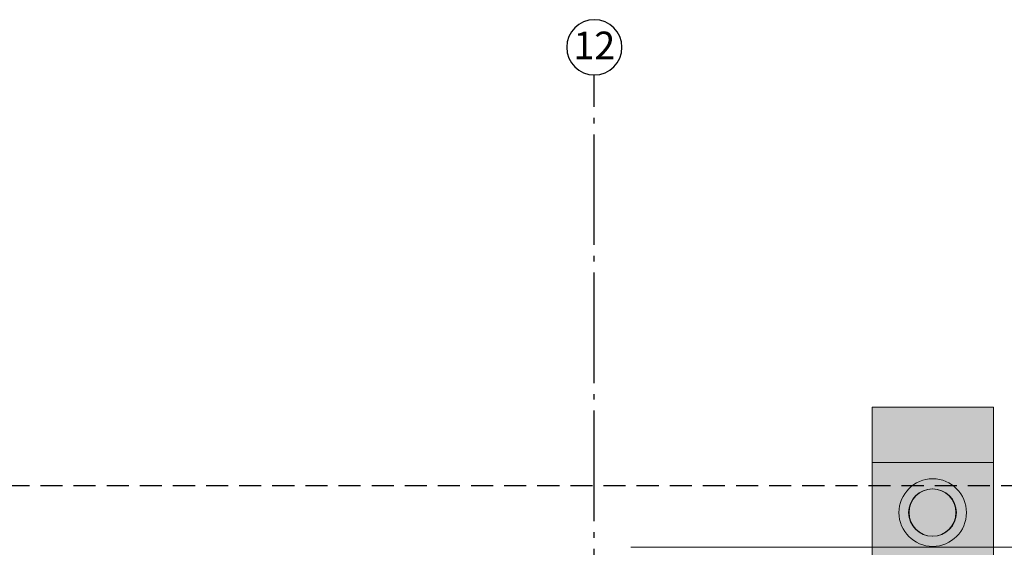
# Model space of a CAD drawing. Units: millimetres. Extents: x 44309 to 3937068, y 13598927 to 13642692.
# Drawn here: x 3805154 to 3809613, y 13640304 to 13642692 of the extents above; entities that cross this region are included whole.
import ezdxf
from ezdxf.enums import TextEntityAlignment as Align

# ---------------------------------------------------------------- set-up
doc = ezdxf.new("R2010")
doc.units = ezdxf.units.MM
doc.header["$MEASUREMENT"] = 0
doc.linetypes.add('Trait point', pattern=[1250, 500, -50, 25, -50, 500, -50, 25, -50])
doc.linetypes.add('Traitillé fin', pattern=[150, 100, -50])
for name, color, linetype in [('3BM3-AB-CV1 Axes principaux CV1', 7, 'Continuous'), ('3BM3-AB-CV1 Façades', 7, 'Continuous'), ('3BM3-AB-CV1 Gabarit', 7, 'Continuous'), ('3BM3-AB-CV1 Toiture', 7, 'Continuous')]:
    doc.layers.add(name, color=color, linetype=linetype)

# ---------------------------------------------------------------- blocks, each defined once
blk = doc.blocks.new('Objet grille structurelle')
at = {"layer": '3BM3-AB-CV1 Axes principaux CV1', "linetype": 'Continuous'}
blk.add_circle((125, 0), 125, dxfattribs=at)
blk.add_attdef('mark', text='', height=125, dxfattribs=at).set_placement((125, 7.8), align=Align.MIDDLE_CENTER)
blk = doc.blocks.new('*X334', base_point=(3845869.4, 13589848.9))
at = {"layer": '3BM3-AB-CV1 Façades', "linetype": 'Continuous', "lineweight": 0, "true_color": 0xadadad}
blk.add_hatch(color=253, dxfattribs=at).paths.add_polyline_path([(3809013.9, 13640937.9), (3809013.9, 13640687.9), (3809019, 13640687.9), (3809019, 13640937.9)])
at = {"layer": '3BM3-AB-CV1 Façades', "linetype": 'Continuous', "lineweight": 0, "true_color": 0xb1b1b1}
blk.add_hatch(color=253, dxfattribs=at).paths.add_polyline_path([(3809029.1, 13640937.9), (3809019, 13640937.9), (3809019, 13640687.9), (3809029.1, 13640687.9)])
at = {"layer": '3BM3-AB-CV1 Façades', "linetype": 'Continuous', "lineweight": 0, "true_color": 0xb4b4b4}
blk.add_hatch(color=253, dxfattribs=at).paths.add_polyline_path([(3809039.1, 13640937.9), (3809029.1, 13640937.9), (3809029.1, 13640687.9), (3809039.1, 13640687.9)])
at = {"layer": '3BM3-AB-CV1 Façades', "linetype": 'Continuous', "lineweight": 0, "true_color": 0xb7b7b7}
blk.add_hatch(color=9, dxfattribs=at).paths.add_polyline_path([(3809049.2, 13640937.9), (3809039.1, 13640937.9), (3809039.1, 13640687.9), (3809049.2, 13640687.9)])
at = {"layer": '3BM3-AB-CV1 Façades', "linetype": 'Continuous', "lineweight": 0, "true_color": 0xbababa}
blk.add_hatch(color=9, dxfattribs=at).paths.add_polyline_path([(3809059.2, 13640937.9), (3809049.2, 13640937.9), (3809049.2, 13640687.9), (3809059.2, 13640687.9)])
at = {"layer": '3BM3-AB-CV1 Façades', "linetype": 'Continuous', "lineweight": 0, "true_color": 0xbebebe}
blk.add_hatch(color=9, dxfattribs=at).paths.add_polyline_path([(3809069.3, 13640937.9), (3809059.2, 13640937.9), (3809059.2, 13640687.9), (3809069.3, 13640687.9)])
at = {"layer": '3BM3-AB-CV1 Façades', "linetype": 'Continuous', "lineweight": 0, "true_color": 0xc1c1c1}
blk.add_hatch(color=9, dxfattribs=at).paths.add_polyline_path([(3809079.3, 13640937.9), (3809069.3, 13640937.9), (3809069.3, 13640687.9), (3809079.3, 13640687.9)])
at = {"layer": '3BM3-AB-CV1 Façades', "linetype": 'Continuous', "lineweight": 0, "true_color": 0xc4c4c4}
blk.add_hatch(color=9, dxfattribs=at).paths.add_polyline_path([(3809089.4, 13640937.9), (3809079.3, 13640937.9), (3809079.3, 13640687.9), (3809089.4, 13640687.9)])
at = {"layer": '3BM3-AB-CV1 Façades', "linetype": 'Continuous', "lineweight": 0, "true_color": 0xc7c7c7}
blk.add_hatch(color=9, dxfattribs=at).paths.add_polyline_path([(3809099.4, 13640937.9), (3809089.4, 13640937.9), (3809089.4, 13640687.9), (3809099.4, 13640687.9)])
at = {"layer": '3BM3-AB-CV1 Façades', "linetype": 'Continuous', "lineweight": 0, "true_color": 0xcbcbcb}
blk.add_hatch(color=9, dxfattribs=at).paths.add_polyline_path([(3809109.5, 13640937.9), (3809099.4, 13640937.9), (3809099.4, 13640687.9), (3809109.5, 13640687.9)])
at = {"layer": '3BM3-AB-CV1 Façades', "linetype": 'Continuous', "lineweight": 0, "true_color": 0xcecece}
blk.add_hatch(color=254, dxfattribs=at).paths.add_polyline_path([(3809119.5, 13640937.9), (3809109.5, 13640937.9), (3809109.5, 13640687.9), (3809119.5, 13640687.9)])
at = {"layer": '3BM3-AB-CV1 Façades', "linetype": 'Continuous', "lineweight": 0, "true_color": 0xd1d1d1}
blk.add_hatch(color=254, dxfattribs=at).paths.add_polyline_path([(3809129.6, 13640937.9), (3809119.5, 13640937.9), (3809119.5, 13640687.9), (3809129.6, 13640687.9)])
at = {"layer": '3BM3-AB-CV1 Façades', "linetype": 'Continuous', "lineweight": 0, "true_color": 0xd4d4d4}
blk.add_hatch(color=254, dxfattribs=at).paths.add_polyline_path([(3809139.6, 13640937.9), (3809129.6, 13640937.9), (3809129.6, 13640687.9), (3809139.6, 13640687.9)])
at = {"layer": '3BM3-AB-CV1 Façades', "linetype": 'Continuous', "lineweight": 0, "true_color": 0xd8d8d8}
blk.add_hatch(color=254, dxfattribs=at).paths.add_polyline_path([(3809149.7, 13640937.9), (3809139.6, 13640937.9), (3809139.6, 13640687.9), (3809149.7, 13640687.9)])
at = {"layer": '3BM3-AB-CV1 Façades', "linetype": 'Continuous', "lineweight": 0, "true_color": 0xdbdbdb}
blk.add_hatch(color=254, dxfattribs=at).paths.add_polyline_path([(3809159.8, 13640937.9), (3809149.7, 13640937.9), (3809149.7, 13640687.9), (3809159.8, 13640687.9)])
at = {"layer": '3BM3-AB-CV1 Façades', "linetype": 'Continuous', "lineweight": 0, "true_color": 0xdedede}
blk.add_hatch(color=254, dxfattribs=at).paths.add_polyline_path([(3809169.8, 13640937.9), (3809159.8, 13640937.9), (3809159.8, 13640687.9), (3809169.8, 13640687.9)])
at = {"layer": '3BM3-AB-CV1 Façades', "linetype": 'Continuous', "lineweight": 0, "true_color": 0xe1e1e1}
blk.add_hatch(color=254, dxfattribs=at).paths.add_polyline_path([(3809179.9, 13640937.9), (3809169.8, 13640937.9), (3809169.8, 13640687.9), (3809179.9, 13640687.9)])
at = {"layer": '3BM3-AB-CV1 Façades', "linetype": 'Continuous', "lineweight": 0, "true_color": 0xe5e5e5}
blk.add_hatch(color=254, dxfattribs=at).paths.add_polyline_path([(3809189.9, 13640937.9), (3809179.9, 13640937.9), (3809179.9, 13640687.9), (3809189.9, 13640687.9)])
at = {"layer": '3BM3-AB-CV1 Façades', "linetype": 'Continuous', "lineweight": 0, "true_color": 0xe8e8e8}
blk.add_hatch(color=254, dxfattribs=at).paths.add_polyline_path([(3809200, 13640937.9), (3809189.9, 13640937.9), (3809189.9, 13640687.9), (3809200, 13640687.9)])
at = {"layer": '3BM3-AB-CV1 Façades', "linetype": 'Continuous', "lineweight": 0, "true_color": 0xebebeb}
blk.add_hatch(color=7, dxfattribs=at).paths.add_polyline_path([(3809210, 13640937.9), (3809200, 13640937.9), (3809200, 13640687.9), (3809210, 13640687.9)])
at = {"layer": '3BM3-AB-CV1 Façades', "linetype": 'Continuous', "lineweight": 0, "true_color": 0xeeeeee}
blk.add_hatch(color=7, dxfattribs=at).paths.add_polyline_path([(3809220.1, 13640937.9), (3809210, 13640937.9), (3809210, 13640687.9), (3809220.1, 13640687.9)])
at = {"layer": '3BM3-AB-CV1 Façades', "linetype": 'Continuous', "lineweight": 0, "true_color": 0xf2f2f2}
blk.add_hatch(color=7, dxfattribs=at).paths.add_polyline_path([(3809230.1, 13640937.9), (3809220.1, 13640937.9), (3809220.1, 13640687.9), (3809230.1, 13640687.9)])
at = {"layer": '3BM3-AB-CV1 Façades', "linetype": 'Continuous', "lineweight": 0, "true_color": 0xf5f5f5}
blk.add_hatch(color=7, dxfattribs=at).paths.add_polyline_path([(3809240.2, 13640937.9), (3809230.1, 13640937.9), (3809230.1, 13640687.9), (3809240.2, 13640687.9)])
at = {"layer": '3BM3-AB-CV1 Façades', "linetype": 'Continuous', "lineweight": 0, "true_color": 0xf8f8f8}
blk.add_hatch(color=7, dxfattribs=at).paths.add_polyline_path([(3809250.2, 13640937.9), (3809240.2, 13640937.9), (3809240.2, 13640687.9), (3809250.2, 13640687.9)])
at = {"layer": '3BM3-AB-CV1 Façades', "linetype": 'Continuous', "lineweight": 0, "true_color": 0xfbfbfb}
blk.add_hatch(color=7, dxfattribs=at).paths.add_polyline_path([(3809260.3, 13640937.9), (3809250.2, 13640937.9), (3809250.2, 13640687.9), (3809260.3, 13640687.9)])
blk = doc.blocks.new('Hachure_5', base_point=(3845869.4, 13589848.9))
at = {"layer": '3BM3-AB-CV1 Façades', "linetype": 'Continuous', "lineweight": 0, "true_color": 0xffffff}
blk.add_hatch(color=7, dxfattribs=at).paths.add_polyline_path([(3809013.9, 13640937.9), (3809013.9, 13640687.9), (3809563.9, 13640687.9), (3809563.9, 13640937.9)])
at = {"layer": '3BM3-AB-CV1 Façades', "color": 251, "linetype": 'Continuous', "lineweight": 0, "true_color": 0x666666}
for p, q in [((3809013.9, 13640937.9), (3809013.9, 13640687.9)), ((3809563.9, 13640937.9), (3809013.9, 13640937.9)), ((3809563.9, 13640687.9), (3809563.9, 13640937.9)), ((3809013.9, 13640687.9), (3809563.9, 13640687.9))]:
    blk.add_line(p, q, dxfattribs=at)
at = {"layer": '3BM3-AB-CV1 Façades', "color": 59, "linetype": 'Continuous', "lineweight": 0, "true_color": 0x4c4c4c}
blk.add_blockref('*X334', (3845869.4, 13589848.9), dxfattribs=at)

msp = doc.modelspace()

# ---------------------------------------------------------------- hatches: boundary and pattern name
at = {"layer": '3BM3-AB-CV1 Façades', "linetype": 'Continuous', "lineweight": 18}
msp.add_hatch(color=255, dxfattribs=at).paths.add_polyline_path([(3809563.9, 13639880.5), (3809563.9, 13640687.9), (3809013.9, 13640687.9), (3809013.9, 13639880.5)])

# ---------------------------------------------------------------- linework, layer by layer
at = {"layer": '3BM3-AB-CV1 Axes principaux CV1', "linetype": 'Trait point'}
msp.add_line((3807756.4, 13604797.9), (3807756.4, 13642442.1), dxfattribs=at)
at = {"layer": '3BM3-AB-CV1 Façades', "color": 251, "linetype": 'Continuous', "lineweight": 0, "true_color": 0x666666, "flags": 128}
msp.add_lwpolyline([(3809563.9, 13639880.5), (3809563.9, 13640687.9), (3809013.9, 13640687.9), (3809013.9, 13639880.5)], close=True, dxfattribs=at)
msp.add_lwpolyline([(3820622.2, 13640304.5), (3807921.4, 13640304.5)], dxfattribs=at)
at = {"layer": '3BM3-AB-CV1 Gabarit', "linetype": 'Traitillé fin'}
msp.add_line((3771648.2, 13640584.2), (3837309, 13640584.2), dxfattribs=at)
at = {"layer": '3BM3-AB-CV1 Toiture', "color": 251, "linetype": 'Continuous', "lineweight": 0, "true_color": 0x666666}
for radius in [152.9, 107.2]:
    msp.add_circle((3809288.9, 13640461.6), radius, dxfattribs=at)
at = {"layer": '3BM3-AB-CV1 Toiture', "color": 253, "linetype": 'Continuous', "lineweight": 0, "true_color": 0xb2b2b2}
msp.add_circle((3809287, 13640461.6), 107.2, dxfattribs=at)

# ---------------------------------------------------------------- block references
at = {"layer": '3BM3-AB-CV1 Axes principaux CV1', "linetype": 'Continuous'}
ref = msp.add_blockref('Objet grille structurelle', (3807881.4, 13642567.1), dxfattribs=dict(at, xscale=-1, zscale=1000))
ref.add_attrib('mark', '12', dxfattribs={"color": 7, "linetype": 'Continuous', "height": 125}).set_placement((3807756.4, 13642575.6), align=Align.MIDDLE_CENTER)
at = {"layer": '3BM3-AB-CV1 Façades', "color": 59, "linetype": 'Continuous', "lineweight": 0, "true_color": 0x4c4c4c}
msp.add_blockref('Hachure_5', (3845869.4, 13589848.9), dxfattribs=at)

doc.saveas('drawing.dxf')
